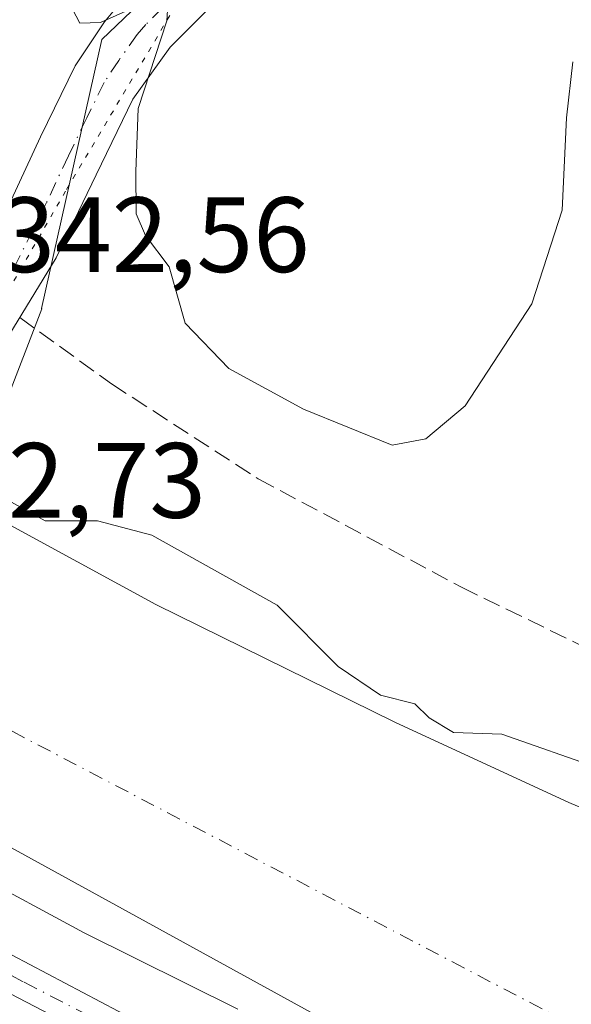
# Model space of a CAD drawing. Units: metres. Extents: x 559951 to 563398, y 4698641 to 4700961.
# Drawn here: x 560110 to 560162, y 4700040 to 4700132 of the extents above; entities that cross this region are included whole.
import ezdxf

# ---------------------------------------------------------------- set-up
doc = ezdxf.new("R2010")
doc.units = ezdxf.units.M
doc.header["$MEASUREMENT"] = 0
for name, pattern in [('DGN Style 3', [2.307223458686699, 1.648016756204785, -0.6592067024819142]), ('DGN Style 4', [2.6384748266838614, 1.318413404963828, -0.6592067024819142, 0.001648016756204785, -0.6592067024819142]), ('DGN Style 5', [1.1536117293433497, 0.4944050268614355, -0.6592067024819142])]:
    doc.linetypes.add(name, pattern=pattern)
for name, color, linetype, lineweight in [('Arbolado forestal CxS', 92, 'Continuous', 0), ('Camino Cxs', 7, 'Continuous', 0), ('Camino eje', 30, 'DGN Style 4', 13), ('Corriente artificial Cxs', 4, 'Continuous', 13), ('Corriente artificial eje', 142, 'DGN Style 4', 0), ('Curva de nivel normal', 30, 'Continuous', 0), ('Matorral CxS', 135, 'Continuous', 0), ('Pastizal CxS', 92, 'Continuous', 0), ('Pista no pavimentada Cxs', 111, 'Continuous', 0), ('Pista no pavimentada eje', 91, 'DGN Style 4', 0), ('Rótulo de punto de cota en construcción', 7, 'Continuous', 0), ('Rótulo de punto de cota en terreno', 7, 'Continuous', 0), ('Senda', 7, 'DGN Style 3', 0), ('Suelo desnudo CxS', 253, 'Continuous', 0), ('Vía pecuaria eje', 92, 'DGN Style 5', 0)]:
    doc.layers.add(name, color=color, linetype=linetype, lineweight=lineweight)
doc.styles.add('Style-Arial', font='txt')

msp = doc.modelspace()

# ---------------------------------------------------------------- linework, layer by layer
at = {"layer": 'Arbolado forestal CxS', "color": 92, "linetype": 'Continuous', "lineweight": 0}
for points in [[(559961.5442000004, 4699755.691199999, 339.377999999997), (559958.3339999998, 4700130.908100001, 339.1560999999929), (560051.4801000003, 4700082.270099999, 339.5188000000053), (560073.2701000003, 4700071.720100001, 339.1359999999986), (560081.3901000004, 4700068.4101, 339.3378999999986), (560086.0837000003, 4700069.648399999, 339.0402999999933), (560086.0900999998, 4700069.6501, 339.0397999999986), (560089.9621000001, 4700067.813899999, 339.0426000000007), (560089.9700999996, 4700067.8101, 339.0414000000019), (560091.7701000003, 4700064.170100001, 340.0467999999965), (560096.3300999999, 4700062.030099999, 338.9560999999958), (560140.8701, 4700037.590100001, 339.4076999999961)], [(559958.3339999998, 4700130.908100001, 339.1560999999929), (560051.4801000003, 4700082.270099999, 339.5188000000053), (560073.2701000003, 4700071.720100001, 339.1359999999986), (560081.3901000004, 4700068.4101, 339.3378999999986), (560086.0837000003, 4700069.648399999, 339.0402999999933), (560086.0900999998, 4700069.6501, 339.0397999999986), (560089.9621000001, 4700067.813899999, 339.0426000000007), (560089.9700999996, 4700067.8101, 339.0414000000019), (560091.7701000003, 4700064.170100001, 340.0467999999965), (560096.3300999999, 4700062.030099999, 338.9560999999958), (560140.8701, 4700037.590100001, 339.4076999999961)]]:
    msp.add_polyline3d(points, dxfattribs=at)
at = {"layer": 'Camino Cxs', "color": 7, "linetype": 'Continuous', "lineweight": 0}
for points in [[(560127.8601000002, 4700031.550100001, 343.4106000000029), (560091.3400999998, 4700050.540100001, 344.2559999999939), (560068.4424999999, 4700061.4757, 345.304099999994), (560050.1001000004, 4700070.0701, 347.7142000000022), (560035.9294999996, 4700077.1941, 343.4958999999944), (560027.3305000003, 4700081.890500001, 342.4205999999977), (560022.6801000005, 4700084.1801, 342.3499000000011), (559989.2600999996, 4700101.370100001, 342.8666999999987), (559958.4556999998, 4700116.677300001, 345.6760999999969), (559958.4201999997, 4700120.835300001, 347.2835000000051), (559991.1401000004, 4700105.1601, 341.7618999999977), (560051.9301000005, 4700073.890100001, 345.607799999998), (560074.9247000003, 4700063.1293, 346.8858000000037), (560091.1305, 4700054.4641, 344.8870000000024), (560129.2500999998, 4700034.370100001, 343.3479999999981)], [(560127.8601000002, 4700031.550100001, 343.4106000000029), (560091.3400999998, 4700050.540100001, 344.2559999999939), (560068.4424999999, 4700061.4757, 345.304099999994), (560050.1001000004, 4700070.0701, 347.7142000000022), (560035.9294999996, 4700077.1941, 343.4958999999944)], [(560091.1305, 4700054.4641, 344.8870000000024), (560129.2500999998, 4700034.370100001, 343.3479999999981)]]:
    msp.add_polyline3d(points, dxfattribs=at)
at = {"layer": 'Camino eje', "color": 30, "linetype": 'DGN Style 4', "lineweight": 13}
msp.add_polyline3d([(560082.1675000004, 4700057.4301, 342.9186000000045), (560092.2600999996, 4700051.825099999, 343.625199999995), (560110.5201000003, 4700042.3301, 342.9196999999986), (560128.5551000005, 4700032.960100001, 343.2559999999939)], dxfattribs=at)
at = {"layer": 'Corriente artificial Cxs', "color": 4, "linetype": 'Continuous', "lineweight": 13}
for points in [[(560140.8701, 4700037.590100001, 339.4076999999961), (560096.3300999999, 4700062.030099999, 338.9560999999958), (560091.7701000003, 4700064.170100001, 340.0467999999965), (560089.9621000001, 4700067.813899999, 339.0426000000007), (560101.1401000004, 4700089.5001, 339.743100000007), (560101.1423000004, 4700089.5044, 339.7453999999998), (560101.1501000002, 4700089.5001, 339.7440999999963), (560122.8300999999, 4700077.710100001, 338.6232000000018), (560145.2401000002, 4700066.690099999, 339.6661000000022), (560161.5500999996, 4700059.1601, 339.6778000000049), (560170.8400999998, 4700055.2401, 339.6768000000012), (560180.3300999999, 4700052.020099999, 339.0393999999943), (560190.1001000004, 4700049.9301, 338.9909000000043), (560191.3568000002, 4700049.792300001, 338.9762999999948), (560200.3453000002, 4700050.9946, 339.5239000000001), (560210.5053000003, 4700050.253799999, 339.6520000000019), (560222.0875000004, 4700046.8214, 339.5002999999998), (560245.3701, 4700045.0601, 339.373900000006), (560247.0884999996, 4700044.928099999, 338.9704999999958), (560250.1135, 4700047.422700001, 339.1328000000067), (560256.7016000003, 4700054.725199999, 339.374100000001), (560262.3902000003, 4700060.034600001, 340.0184000000008), (560272.8411999998, 4700060.9606, 341.0356999999931), (560293.4126000004, 4700060.232999999, 340.8141000000033)], [(560101.1423000004, 4700089.5044, 339.7453999999998), (560101.1501000002, 4700089.5001, 339.7440999999963), (560122.8300999999, 4700077.710100001, 338.6232000000018), (560145.2401000002, 4700066.690099999, 339.6661000000022), (560161.5500999996, 4700059.1601, 339.6778000000049), (560170.8400999998, 4700055.2401, 339.6768000000012), (560180.3300999999, 4700052.020099999, 339.0393999999943), (560190.1001000004, 4700049.9301, 338.9909000000043), (560191.3568000002, 4700049.792300001, 338.9762999999948), (560200.3453000002, 4700050.9946, 339.5239000000001), (560210.5053000003, 4700050.253799999, 339.6520000000019), (560222.0875000004, 4700046.8214, 339.5002999999998), (560245.3701, 4700045.0601, 339.373900000006), (560247.0884999996, 4700044.928099999, 338.9704999999958), (560250.1135, 4700047.422700001, 339.1328000000067), (560256.7016000003, 4700054.725199999, 339.374100000001), (560262.3902000003, 4700060.034600001, 340.0184000000008), (560272.8411999998, 4700060.9606, 341.0356999999931), (560293.4126000004, 4700060.232999999, 340.8141000000033), (560302.9748000001, 4700060.530300001, 340.7301000000007)], [(560296.9200999998, 4700007.640100001, 338.5881999999983), (560294.5500999996, 4700004.270099999, 338.8120999999956), (560291.7500999998, 4700003.0601, 338.6508999999933), (560286.2100999998, 4700003.960100001, 338.2592000000004), (560275.1101000002, 4700005.2301, 338.9045000000042), (560241.2100999998, 4700011.5601, 339.491200000004), (560213.3501000004, 4700015.390100001, 338.9956999999995), (560194.8501000004, 4700019.4801, 339.026199999993), (560160.8501000004, 4700027.8101, 339.4190999999992), (560156.9501, 4700029.2501, 339.9394999999931), (560140.8701, 4700037.590100001, 339.4076999999961), (560096.3300999999, 4700062.030099999, 338.9560999999958), (560091.7701000003, 4700064.170100001, 340.0467999999965)]]:
    msp.add_polyline3d(points, dxfattribs=at)
at = {"layer": 'Corriente artificial eje', "color": 142, "linetype": 'DGN Style 4', "lineweight": 0}
msp.add_polyline3d([(560093.3921999997, 4700074.468599999, 337.7926000000007), (560104.5201000003, 4700068.370100001, 338.014599999995), (560160.1201, 4700039.270099999, 338.1272000000026), (560237.0601000004, 4700022.460100001, 337.6059999999998), (560279.9527000003, 4700020.032000001, 337.3856999999989)], dxfattribs=at)
at = {"layer": 'Curva de nivel normal', "color": 30, "linetype": 'Continuous', "lineweight": 0, "flags": 128}
for points, elevation in [([(560173.8099999996, 4700059.0701), (560155.2599999999, 4700065.550100001), (560150.75, 4700065.710100001), (560148.4500000002, 4700067.0801), (560147.1100000005, 4700068.4001), (560143.9100000003, 4700069.210100001), (560139.9299999997, 4700071.9001), (560134.2000000002, 4700077.630100001), (560122.4600000001, 4700084.1801), (560117.3700000001, 4700085.520099999), (560112.4600000001, 4700085.520099999), (560105.7999999998, 4700089.218800001), (560101.9634999996, 4700090.5418), (560096.3899999997, 4700093.7301), (560084.7583, 4700100.9672), (560065.4435999999, 4700111.286), (560037.1332, 4700125.5735), (560002.4726999998, 4700144.8881), (559958.0137999998, 4700168.339000001)], 340), ([(560122.3300000001, 4700134.3201), (560117.6699999999, 4700132.210100001), (560115.7199999997, 4700132.140100001), (560113.0599999996, 4700137.2301)], 345), ([(560161.9199999999, 4700128.530099999), (560161.3200000003, 4700123.280099999), (560160.9199999999, 4700114.640100001), (560158.0599999996, 4700105.860099999), (560151.8300000001, 4700096.290100001), (560148.1399999997, 4700093.210100001), (560145, 4700092.630100001), (560136.6699999999, 4700095.9901), (560129.6699999999, 4700099.800100001), (560125.5899999999, 4700104.050100001), (560124.0899999999, 4700109.3101), (560121.8799999999, 4700112.2501), (560120.9900000002, 4700114.280099999), (560120.9600000001, 4700118.2501), (560121.1799999997, 4700124.140100001), (560123.8700000001, 4700132.360099999), (560123.9699999997, 4700133.840100001)], 345), ([(559958.3536, 4700128.6118), (559974.1694999998, 4700118.5876), (560012.2696000002, 4700099.537599999), (560046.1363000004, 4700081.810500001), (560078.1509999996, 4700066.7292), (560095.2839000003, 4700058.254899999), (560095.4600000001, 4700057.920100001), (560099.1799999997, 4700055.6601), (560105.5599999996, 4700052.630100001), (560116.1299999999, 4700046.950099999), (560130.5199999996, 4700039.800100001)], 340)]:
    msp.add_lwpolyline(points, dxfattribs=dict(at, elevation=elevation))
at = {"layer": 'Matorral CxS', "color": 135, "linetype": 'Continuous', "lineweight": 0}
for points in [[(560080.0740999999, 4700109.1809, 341.7149999999965), (560084.0981000002, 4700106.420100001, 341.6665000000066), (560108.6653000005, 4700096.2985, 342.6484999999957), (560112.1709000003, 4700105.396299999, 342.6358999999939), (560112.1268999996, 4700105.4279, 342.6364999999932), (560117.8000999996, 4700130.622300001, 345.2888999999996), (560154.4430999998, 4700165.638499999, 346.4318999999959), (560199.2417000001, 4700233.672900001, 345.5035000000062), (560215.6551000001, 4700263.5163, 345.3699000000051), (560215.6990999999, 4700263.505899999, 345.3693000000058)], [(560170.8400999998, 4700055.2401, 339.6768000000012), (560161.5500999996, 4700059.1601, 339.6778000000049), (560145.2401000002, 4700066.690099999, 339.6661000000022), (560122.8300999999, 4700077.710100001, 338.6232000000018), (560101.1501000002, 4700089.5001, 339.7440999999963), (560101.1423000004, 4700089.5044, 339.7453999999998), (560097.0000999998, 4700091.7601, 340.0785999999935), (560096.9922000002, 4700091.764400001, 340.0786999999983), (560079.8701, 4700101.0701, 339.3626999999979), (559958.0434999998, 4700164.858300001, 339.4560999999958), (559957.8823999995, 4700183.691500001, 341.6959999999963), (559959.1749, 4700182.9641, 341.6931999999942), (560016.3107000003, 4700152.9279, 341.4369000000006), (560080.0740999999, 4700109.1809, 341.7149999999965), (560084.0981000002, 4700106.420100001, 341.6665000000066), (560108.6653000005, 4700096.2985, 342.6484999999957), (560112.1709000003, 4700105.396299999, 342.6358999999939), (560112.1268999996, 4700105.4279, 342.6364999999932), (560117.8000999996, 4700130.622300001, 345.2888999999996), (560154.4430999998, 4700165.638499999, 346.4318999999959), (560199.2417000001, 4700233.672900001, 345.5035000000062)], [(559958.0434999998, 4700164.858300001, 339.4560999999958), (560079.8701, 4700101.0701, 339.3626999999979), (560096.9922000002, 4700091.764400001, 340.0786999999983), (560097.0000999998, 4700091.7601, 340.0785999999935), (560101.1423000004, 4700089.5044, 339.7453999999998), (560101.1501000002, 4700089.5001, 339.7440999999963), (560122.8300999999, 4700077.710100001, 338.6232000000018), (560145.2401000002, 4700066.690099999, 339.6661000000022), (560161.5500999996, 4700059.1601, 339.6778000000049), (560170.8400999998, 4700055.2401, 339.6768000000012), (560180.3300999999, 4700052.020099999, 339.0393999999943), (560190.1001000004, 4700049.9301, 338.9909000000043), (560191.3568000002, 4700049.792300001, 338.9762999999948), (560200.3453000002, 4700050.9946, 339.5239000000001), (560210.5053000003, 4700050.253799999, 339.6520000000019), (560222.0875000004, 4700046.8214, 339.5002999999998), (560245.3701, 4700045.0601, 339.373900000006), (560247.0884999996, 4700044.928099999, 338.9704999999958), (560250.1135, 4700047.422700001, 339.1328000000067), (560256.7016000003, 4700054.725199999, 339.374100000001), (560262.3902000003, 4700060.034600001, 340.0184000000008), (560272.8411999998, 4700060.9606, 341.0356999999931), (560293.4126000004, 4700060.232999999, 340.8141000000033)]]:
    msp.add_polyline3d(points, dxfattribs=at)
at = {"layer": 'Pastizal CxS', "color": 92, "linetype": 'Continuous', "lineweight": 0}
for points in [[(560247.8879000006, 4700333.8477, 345.4679999999935), (560215.7471000003, 4700263.592900001, 345.3678000000073), (560215.6990999999, 4700263.505899999, 345.3693000000058), (560215.6551000001, 4700263.5163, 345.3699000000051), (560199.2417000001, 4700233.672900001, 345.5035000000062), (560154.4430999998, 4700165.638499999, 346.4318999999959), (560117.8000999996, 4700130.622300001, 345.2888999999996), (560112.1268999996, 4700105.4279, 342.6364999999932), (560112.1709000003, 4700105.396299999, 342.6358999999939), (560108.6653000005, 4700096.2985, 342.6484999999957), (560084.0981000002, 4700106.420100001, 341.6665000000066), (560080.0740999999, 4700109.1809, 341.7149999999965), (560100.7695000004, 4700138.408500001, 344.3273999999947), (560161.7747, 4700242.010299999, 345.5555000000023), (560204.3815000001, 4700340.770500001, 345.5363999999972)], [(560080.0740999999, 4700109.1809, 341.7149999999965), (560084.0981000002, 4700106.420100001, 341.6665000000066), (560108.6653000005, 4700096.2985, 342.6484999999957), (560112.1709000003, 4700105.396299999, 342.6358999999939), (560112.1268999996, 4700105.4279, 342.6364999999932), (560117.8000999996, 4700130.622300001, 345.2888999999996), (560154.4430999998, 4700165.638499999, 346.4318999999959), (560199.2417000001, 4700233.672900001, 345.5035000000062), (560215.6551000001, 4700263.5163, 345.3699000000051), (560215.6990999999, 4700263.505899999, 345.3693000000058)]]:
    msp.add_polyline3d(points, dxfattribs=at)
at = {"layer": 'Pista no pavimentada Cxs', "color": 111, "linetype": 'Continuous', "lineweight": 0}
for points in [[(560107.2408999996, 4700111.3781, 342.8717999999935), (560107.8901000004, 4700112.610099999, 342.8940000000002), (560112.0500999996, 4700121.4901, 343.5592999999935), (560115.2901, 4700128.130100001, 344.4801000000007), (560118.0301000001, 4700132.270099999, 345.3934000000008), (560119.6101000002, 4700134.130100001, 345.6328999999969), (560123.1401000004, 4700137.6601, 345.949099999998), (560155.2401000002, 4700168.780099999, 346.389599999995), (560171.6201, 4700193.2401, 345.8102999999974), (560182.0500999996, 4700210.3101, 345.6166999999987), (560193.3800999997, 4700230.520099999, 345.4875999999931), (560206.9801000003, 4700257.270099999, 345.4787999999971), (560227.5500999996, 4700303.0701, 346.0929000000033), (560243.0601000004, 4700336.840100001, 345.4213000000018), (560253.2100999998, 4700359.670100001, 345.9560000000056), (560257.4301000005, 4700370.220100001, 346.164499999999), (560262.2100999998, 4700384.440099999, 346.3393999999971), (560267.1501000002, 4700401.270099999, 346.6190000000061)], [(560203.8627000004, 4700237.5887, 345.5654000000068), (560195.3601000002, 4700221.280099999, 345.5296999999992), (560184.7500999998, 4700202.640100001, 345.7081000000035), (560176.8601000002, 4700189.890100001, 345.9566999999952), (560160.4501, 4700165.390100001, 346.5387000000046), (560127.3000999996, 4700133.020099999, 346.0048999999999), (560124.1901000004, 4700129.9001, 345.8320999999996), (560120.7001, 4700125.030099999, 345.5206999999937), (560117.2500999998, 4700117.9301, 344.1095999999961), (560113.5100999996, 4700110.1601, 343.0195999999996), (560107.4735000003, 4700100.3255, 350.0478000000003)], [(560176.8601000002, 4700189.890100001, 345.9566999999952), (560160.4501, 4700165.390100001, 346.5387000000046), (560127.3000999996, 4700133.020099999, 346.0048999999999), (560124.1901000004, 4700129.9001, 345.8320999999996), (560120.7001, 4700125.030099999, 345.5206999999937), (560117.2500999998, 4700117.9301, 344.1095999999961), (560113.5100999996, 4700110.1601, 343.0195999999996), (560107.4735000003, 4700100.3255, 350.0478000000003), (560101.8859000001, 4700102.632099999, 343.6768000000012), (560104.3032999998, 4700106.649499999, 343.1296000000002), (560107.2408999996, 4700111.3781, 342.8717999999935), (560107.8901000004, 4700112.610099999, 342.8940000000002), (560112.0500999996, 4700121.4901, 343.5592999999935), (560115.2901, 4700128.130100001, 344.4801000000007), (560118.0301000001, 4700132.270099999, 345.3934000000008), (560119.6101000002, 4700134.130100001, 345.6328999999969), (560123.1401000004, 4700137.6601, 345.949099999998), (560155.2401000002, 4700168.780099999, 346.389599999995), (560171.6201, 4700193.2401, 345.8102999999974)]]:
    msp.add_polyline3d(points, dxfattribs=at)
at = {"layer": 'Pista no pavimentada eje', "color": 91, "linetype": 'DGN Style 4', "lineweight": 0}
msp.add_polyline3d([(560204.7295000004, 4700245.886299999, 345.6251000000047), (560199.8201000001, 4700236.2301, 345.5209000000032), (560194.3701, 4700225.9001, 345.5029000000068), (560188.7050999999, 4700215.795100001, 345.5650000000023), (560183.4001000002, 4700206.475099999, 345.6594000000041), (560178.1851000004, 4700197.940099999, 345.7835999999952), (560174.2401000002, 4700191.565099999, 345.8635000000068), (560157.8450999996, 4700167.085100001, 346.3417999999947), (560123.4550999999, 4700133.575099999, 345.5280000000057), (560121.9001000002, 4700132.015100001, 345.3221000000049), (560121.1101000002, 4700131.085100001, 345.3438000000024), (560119.3651000002, 4700128.6501, 345.0553000000073), (560117.9951, 4700126.5801, 344.6086000000068), (560116.3750999998, 4700123.2601, 344.2626000000019), (560114.6501000002, 4700119.710100001, 343.7709999999934), (560112.5701000001, 4700115.270099999, 343.1095999999961), (560107.9990999997, 4700106.094500001, 344.1655000000028)], dxfattribs=at)
at = {"layer": 'Senda', "color": 7, "linetype": 'DGN Style 3', "lineweight": 0}
msp.add_polyline3d([(560110.0870000003, 4700104.5833, 345.4762999999948), (560118.6882999997, 4700098.358100001, 343.7978000000003), (560132.4467000002, 4700089.4681, 343.3117000000057), (560151.4967, 4700079.3081, 342.4802000000054), (560165.8901000004, 4700072.322899999, 342.5976999999984), (560177.1085000001, 4700068.301300001, 342.6744999999937), (560191.7134999996, 4700065.761299999, 343.2641000000003), (560203.7785, 4700066.396299999, 346.5099000000046), (560222.1935000002, 4700065.972899999, 344.5041000000056), (560236.3753000004, 4700066.396299999, 345.0446999999986), (560255.8487, 4700067.877900001, 343.9229999999953), (560277.8620999996, 4700068.9363, 344.5301000000036), (560299.6637000004, 4700069.5713, 344.9042999999947), (560321.4654999999, 4700069.7829, 343.459799999997), (560344.1139000002, 4700072.534700001, 343.8994999999995), (560358.2955, 4700075.9213, 343.7203000000009), (560366.3388999999, 4700080.5781, 344.5192999999999)], dxfattribs=at)
at = {"layer": 'Suelo desnudo CxS', "color": 253, "linetype": 'Continuous', "lineweight": 0}
for points in [[(560140.8701, 4700037.590100001, 339.4076999999961), (560096.3300999999, 4700062.030099999, 338.9560999999958), (560091.7701000003, 4700064.170100001, 340.0467999999965), (560089.9700999996, 4700067.8101, 339.0414000000019), (560089.9621000001, 4700067.813899999, 339.0426000000007), (560086.0900999998, 4700069.6501, 339.0397999999986), (560086.0837000003, 4700069.648399999, 339.0402999999933), (560081.3901000004, 4700068.4101, 339.3378999999986), (560073.2701000003, 4700071.720100001, 339.1359999999986), (560051.4801000003, 4700082.270099999, 339.5188000000053), (559958.3339999998, 4700130.908100001, 339.1560999999929), (559958.0434999998, 4700164.858300001, 339.4560999999958), (560079.8701, 4700101.0701, 339.3626999999979), (560096.9922000002, 4700091.764400001, 340.0786999999983), (560097.0000999998, 4700091.7601, 340.0785999999935), (560101.1423000004, 4700089.5044, 339.7453999999998), (560101.1501000002, 4700089.5001, 339.7440999999963), (560122.8300999999, 4700077.710100001, 338.6232000000018), (560145.2401000002, 4700066.690099999, 339.6661000000022), (560161.5500999996, 4700059.1601, 339.6778000000049), (560170.8400999998, 4700055.2401, 339.6768000000012)], [(559958.0434999998, 4700164.858300001, 339.4560999999958), (560079.8701, 4700101.0701, 339.3626999999979), (560096.9922000002, 4700091.764400001, 340.0786999999983), (560097.0000999998, 4700091.7601, 340.0785999999935), (560101.1423000004, 4700089.5044, 339.7453999999998), (560101.1501000002, 4700089.5001, 339.7440999999963), (560122.8300999999, 4700077.710100001, 338.6232000000018), (560145.2401000002, 4700066.690099999, 339.6661000000022), (560161.5500999996, 4700059.1601, 339.6778000000049), (560170.8400999998, 4700055.2401, 339.6768000000012), (560180.3300999999, 4700052.020099999, 339.0393999999943), (560190.1001000004, 4700049.9301, 338.9909000000043), (560191.3568000002, 4700049.792300001, 338.9762999999948), (560200.3453000002, 4700050.9946, 339.5239000000001), (560210.5053000003, 4700050.253799999, 339.6520000000019), (560222.0875000004, 4700046.8214, 339.5002999999998), (560245.3701, 4700045.0601, 339.373900000006), (560247.0884999996, 4700044.928099999, 338.9704999999958), (560250.1135, 4700047.422700001, 339.1328000000067), (560256.7016000003, 4700054.725199999, 339.374100000001), (560262.3902000003, 4700060.034600001, 340.0184000000008), (560272.8411999998, 4700060.9606, 341.0356999999931), (560293.4126000004, 4700060.232999999, 340.8141000000033)], [(559958.3339999998, 4700130.908100001, 339.1560999999929), (560051.4801000003, 4700082.270099999, 339.5188000000053), (560073.2701000003, 4700071.720100001, 339.1359999999986), (560081.3901000004, 4700068.4101, 339.3378999999986), (560086.0837000003, 4700069.648399999, 339.0402999999933), (560086.0900999998, 4700069.6501, 339.0397999999986), (560089.9621000001, 4700067.813899999, 339.0426000000007), (560089.9700999996, 4700067.8101, 339.0414000000019), (560091.7701000003, 4700064.170100001, 340.0467999999965), (560096.3300999999, 4700062.030099999, 338.9560999999958), (560140.8701, 4700037.590100001, 339.4076999999961)]]:
    msp.add_polyline3d(points, dxfattribs=at)
at = {"layer": 'Vía pecuaria eje', "color": 92, "linetype": 'DGN Style 5', "lineweight": 0}
msp.add_polyline3d([(560228.0247999998, 4700288.522800001, 345.5999000000011), (560220.1277999999, 4700271.525400001, 345.4415000000009), (560206.7081000004, 4700246.927200001, 345.6873000000051), (560199.4184999998, 4700233.572899999, 345.4934000000067), (560190.3086999999, 4700217.7905, 345.5604000000022), (560179.3764000004, 4700195.936699999, 345.8963999999978), (560169.0517999995, 4700179.546800001, 346.1068999999989), (560158.1196999997, 4700162.549500001, 346.5078000000067), (560147.7949999999, 4700144.3388, 346.4771000000038), (560135.6505000005, 4700141.910800001, 346.295299999998), (560125.9336000001, 4700135.8413, 345.7985999999946), (560114.3941000003, 4700116.4157, 343.5157000000036), (560107.3874000004, 4700104.283199999, 345.9848000000056), (560096.3868000006, 4700086.083500001, 340.2060999999958), (560082.0214999998, 4700056.8325, 343.4691000000021)], dxfattribs=at)

# ---------------------------------------------------------------- texts
at = {"layer": 'Rótulo de punto de cota en construcción', "color": 7, "linetype": 'Continuous', "lineweight": 0, "style": 'Style-Arial'}
msp.add_text('342,73', height=7.000000000000002, dxfattribs=at).set_placement((560098.3877999998, 4700085.8178))
at = {"layer": 'Rótulo de punto de cota en terreno', "color": 7, "linetype": 'Continuous', "lineweight": 0, "style": 'Style-Arial'}
msp.add_text('342,56', height=7.000000000000002, dxfattribs=at).set_placement((560108.1078000005, 4700108.8278))

doc.saveas('drawing.dxf')
